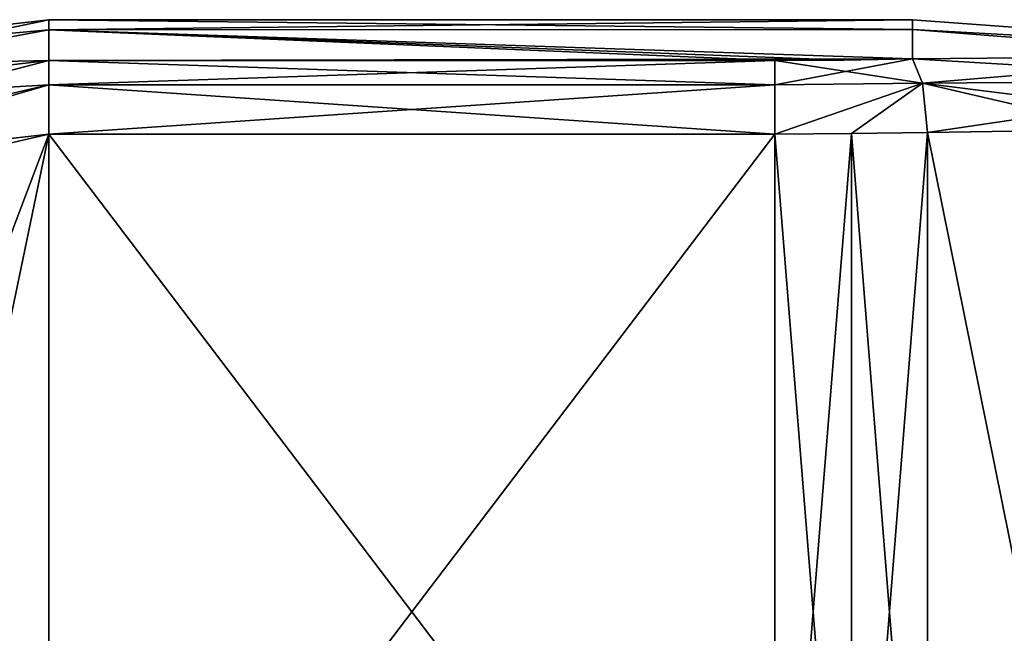
# Model space of a CAD drawing. Units: millimetres. Extents: x -28 to 245, y 9 to 186.
# Drawn here: x 215 to 235, y 174 to 186 of the extents above; entities that cross this region are included whole.
import ezdxf

# ---------------------------------------------------------------- set-up
doc = ezdxf.new("R2010")
doc.units = ezdxf.units.MM
doc.header["$LTSCALE"] = 65.185185
for name, color, linetype in [('10', 7, 'CONTINUOUS'), ('12', 7, 'CONTINUOUS'), ('23', 7, 'CONTINUOUS'), ('24', 7, 'CONTINUOUS'), ('26', 7, 'CONTINUOUS'), ('40', 7, 'CONTINUOUS'), ('41', 7, 'CONTINUOUS'), ('42', 7, 'CONTINUOUS'), ('43', 7, 'CONTINUOUS'), ('44', 7, 'CONTINUOUS'), ('45', 7, 'CONTINUOUS'), ('46', 7, 'CONTINUOUS'), ('5', 7, 'CONTINUOUS'), ('6', 7, 'CONTINUOUS'), ('9', 7, 'CONTINUOUS')]:
    doc.layers.add(name, color=color, linetype=linetype)

msp = doc.modelspace()

# ---------------------------------------------------------------- linework, layer by layer
at = {"layer": '10', "linetype": 'Continuous'}
for points in [[(232.79, 185.801, 6.906), (232.79, 186), (215.29, 185.793, 7.05), (232.79, 185.801, 6.906)], [(215.29, 185.793, 7.05), (232.79, 186), (215.29, 186), (215.29, 185.793, 7.05)], [(232.79, 185.205, 13.789), (232.79, 185.801, 6.906), (215.29, 185.793, 7.05), (232.79, 185.205, 13.789)], [(215.292, 185.172, 14.076), (232.79, 185.205, 13.789), (215.29, 185.793, 7.05), (215.292, 185.172, 14.076)], [(232.79, 185.205, 13.789), (215.292, 185.172, 14.076), (231.402, 185.18, 14.004), (232.79, 185.205, 13.789)], [(215.292, 185.172, 14.076), (230, 185.172, 14.076), (231.402, 185.18, 14.004), (215.292, 185.172, 14.076)]]:
    msp.add_3dface(points, dxfattribs=at)
at = {"layer": '12', "linetype": 'Continuous'}
for points in [[(215.29, 185.793, 7.05), (215.29, 186), (206.292, 184.975), (215.29, 185.793, 7.05)], [(215.292, 185.172, 14.076), (215.29, 185.793, 7.05), (206.292, 184.975), (215.292, 185.172, 14.076)], [(206.478, 184.168, 14.076), (215.292, 185.172, 14.076), (206.292, 184.975), (206.478, 184.168, 14.076)]]:
    msp.add_3dface(points, dxfattribs=at)
at = {"layer": '23', "linetype": 'Continuous'}
for points in [[(206.809, 182.715, -15.4), (215.29, 183.682, -15.4), (207.26, 162.464, -15.4), (206.809, 182.715, -15.4)], [(207.26, 162.464, -15.4), (215.29, 183.682, -15.4), (211.167, 163.847, -15.4), (207.26, 162.464, -15.4)], [(211.167, 163.847, -15.4), (215.29, 183.682, -15.4), (215.29, 164.318, -15.4), (211.167, 163.847, -15.4)], [(230, 183.682, -15.4), (230, 164.318, -15.4), (215.29, 164.318, -15.4), (230, 183.682, -15.4)], [(215.29, 183.682, -15.4), (230, 183.682, -15.4), (215.29, 164.318, -15.4), (215.29, 183.682, -15.4)]]:
    msp.add_3dface(points, dxfattribs=at)
at = {"layer": '24', "linetype": 'Continuous'}
for points in [[(232.79, 186), (232.79, 185.801, -6.906), (215.29, 186), (232.79, 186)], [(215.29, 186), (232.79, 185.801, -6.906), (215.29, 185.793, -7.05), (215.29, 186)], [(232.79, 185.801, -6.906), (232.79, 185.205, -13.789), (215.29, 185.793, -7.05), (232.79, 185.801, -6.906)], [(232.79, 185.205, -13.789), (231.402, 185.18, -14.004), (215.29, 185.793, -7.05), (232.79, 185.205, -13.789)], [(231.402, 185.18, -14.004), (230, 185.172, -14.076), (215.29, 185.793, -7.05), (231.402, 185.18, -14.004)], [(215.29, 185.793, -7.05), (230, 185.172, -14.076), (215.292, 185.172, -14.076), (215.29, 185.793, -7.05)]]:
    msp.add_3dface(points, dxfattribs=at)
at = {"layer": '26', "linetype": 'Continuous'}
for points in [[(206.292, 184.975), (215.29, 186), (206.478, 184.168, -14.076), (206.292, 184.975)], [(215.29, 186), (215.29, 185.793, -7.05), (206.478, 184.168, -14.076), (215.29, 186)], [(215.29, 185.793, -7.05), (215.292, 185.172, -14.076), (206.478, 184.168, -14.076), (215.29, 185.793, -7.05)]]:
    msp.add_3dface(points, dxfattribs=at)
at = {"layer": '40', "linetype": 'Continuous'}
for points in [[(215.292, 185.172, 14.076), (206.478, 184.168, 14.076), (198.335, 180.764, 15.021), (215.292, 185.172, 14.076)], [(215.292, 185.172, 14.076), (198.335, 180.764, 15.021), (215.29, 184.678, 15.021), (215.292, 185.172, 14.076)], [(198.335, 180.764, 15.021), (198.772, 179.868, 15.4), (215.29, 184.678, 15.021), (198.335, 180.764, 15.021)], [(198.772, 179.868, 15.4), (215.29, 183.682, 15.4), (215.29, 184.678, 15.021), (198.772, 179.868, 15.4)], [(215.29, 183.682, 15.4), (198.772, 179.868, 15.4), (206.809, 182.715, 15.4), (215.29, 183.682, 15.4)]]:
    msp.add_3dface(points, dxfattribs=at)
at = {"layer": '41', "linetype": 'Continuous'}
for points in [[(230, 185.172, 14.076), (215.292, 185.172, 14.076), (215.29, 184.678, 15.021), (230, 185.172, 14.076)], [(230, 185.172, 14.076), (215.29, 184.678, 15.021), (230, 184.678, 15.021), (230, 185.172, 14.076)], [(215.29, 183.682, 15.4), (230, 183.682, 15.4), (230, 184.678, 15.021), (215.29, 183.682, 15.4)], [(215.29, 184.678, 15.021), (215.29, 183.682, 15.4), (230, 184.678, 15.021), (215.29, 184.678, 15.021)]]:
    msp.add_3dface(points, dxfattribs=at)
at = {"layer": '42', "linetype": 'Continuous'}
for points in [[(230, 185.172, 14.076), (232.79, 185.205, 13.789), (231.402, 185.18, 14.004), (230, 185.172, 14.076)], [(232.79, 185.205, 13.789), (230, 185.172, 14.076), (230, 184.678, 15.021), (232.79, 185.205, 13.789)], [(232.79, 185.205, 13.789), (230, 184.678, 15.021), (232.992, 184.714, 14.718), (232.79, 185.205, 13.789)], [(230, 183.682, 15.4), (231.553, 183.69, 15.321), (232.992, 184.714, 14.718), (230, 183.682, 15.4)], [(230, 184.678, 15.021), (230, 183.682, 15.4), (232.992, 184.714, 14.718), (230, 184.678, 15.021)], [(231.553, 183.69, 15.321), (233.092, 183.715, 15.086), (232.992, 184.714, 14.718), (231.553, 183.69, 15.321)]]:
    msp.add_3dface(points, dxfattribs=at)
at = {"layer": '43', "linetype": 'Continuous'}
for points in [[(232.79, 185.205, -13.789), (239.58, 185.265, -10.319), (232.992, 184.714, -14.718), (232.79, 185.205, -13.789)], [(239.581, 185.265, 10.318), (232.79, 185.205, 13.789), (240.237, 184.765, 11.001), (239.581, 185.265, 10.318)], [(232.79, 185.205, 13.789), (232.992, 184.714, 14.718), (240.237, 184.765, 11.001), (232.79, 185.205, 13.789)], [(239.58, 185.265, -10.319), (240.237, 184.765, -11.001), (232.992, 184.714, -14.718), (239.58, 185.265, -10.319)], [(232.992, 184.714, 14.718), (240.477, 183.776, 11.286), (240.237, 184.765, 11.001), (232.992, 184.714, 14.718)], [(240.237, 184.765, -11.001), (233.092, 183.715, -15.086), (232.992, 184.714, -14.718), (240.237, 184.765, -11.001)], [(237.029, 183.772, -13.702), (233.092, 183.715, -15.086), (240.237, 184.765, -11.001), (237.029, 183.772, -13.702)], [(233.092, 183.715, 15.086), (237.03, 183.772, 13.702), (232.992, 184.714, 14.718), (233.092, 183.715, 15.086)], [(237.03, 183.772, 13.702), (240.477, 183.776, 11.286), (232.992, 184.714, 14.718), (237.03, 183.772, 13.702)]]:
    msp.add_3dface(points, dxfattribs=at)
at = {"layer": '44', "linetype": 'Continuous'}
for points in [[(232.79, 185.205, -13.789), (230, 185.172, -14.076), (231.402, 185.18, -14.004), (232.79, 185.205, -13.789)], [(230, 185.172, -14.076), (232.79, 185.205, -13.789), (232.992, 184.714, -14.718), (230, 185.172, -14.076)], [(230, 185.172, -14.076), (232.992, 184.714, -14.718), (230, 184.678, -15.021), (230, 185.172, -14.076)], [(231.553, 183.69, -15.321), (230, 183.682, -15.4), (232.992, 184.714, -14.718), (231.553, 183.69, -15.321)], [(232.992, 184.714, -14.718), (230, 183.682, -15.4), (230, 184.678, -15.021), (232.992, 184.714, -14.718)], [(233.092, 183.715, -15.086), (231.553, 183.69, -15.321), (232.992, 184.714, -14.718), (233.092, 183.715, -15.086)]]:
    msp.add_3dface(points, dxfattribs=at)
at = {"layer": '45', "linetype": 'Continuous'}
for points in [[(215.292, 185.172, -14.076), (230, 184.678, -15.021), (215.29, 184.678, -15.021), (215.292, 185.172, -14.076)], [(215.292, 185.172, -14.076), (230, 185.172, -14.076), (230, 184.678, -15.021), (215.292, 185.172, -14.076)], [(230, 183.682, -15.4), (215.29, 183.682, -15.4), (215.29, 184.678, -15.021), (230, 183.682, -15.4)], [(230, 184.678, -15.021), (230, 183.682, -15.4), (215.29, 184.678, -15.021), (230, 184.678, -15.021)]]:
    msp.add_3dface(points, dxfattribs=at)
at = {"layer": '46', "linetype": 'Continuous'}
for points in [[(206.478, 184.168, -14.076), (215.292, 185.172, -14.076), (215.29, 184.678, -15.021), (206.478, 184.168, -14.076)], [(215.29, 184.678, -15.021), (198.772, 179.868, -15.4), (198.335, 180.764, -15.021), (215.29, 184.678, -15.021)], [(206.478, 184.168, -14.076), (215.29, 184.678, -15.021), (198.335, 180.764, -15.021), (206.478, 184.168, -14.076)], [(215.29, 183.682, -15.4), (198.772, 179.868, -15.4), (215.29, 184.678, -15.021), (215.29, 183.682, -15.4)], [(215.29, 183.682, -15.4), (206.809, 182.715, -15.4), (198.772, 179.868, -15.4), (215.29, 183.682, -15.4)]]:
    msp.add_3dface(points, dxfattribs=at)
at = {"layer": '5', "linetype": 'Continuous'}
for points in [[(237.03, 183.772, 13.702), (233.092, 183.715, 15.086), (237.028, 164.228, 13.703), (237.03, 183.772, 13.702)], [(233.092, 183.715, -15.086), (237.029, 183.772, -13.702), (233.092, 164.285, -15.086), (233.092, 183.715, -15.086)], [(233.092, 164.285, -15.086), (237.029, 183.772, -13.702), (237.031, 164.228, -13.701), (233.092, 164.285, -15.086)], [(230, 183.682, -15.4), (231.553, 183.69, -15.321), (230, 164.318, -15.4), (230, 183.682, -15.4)], [(230, 164.318, -15.4), (231.553, 183.69, -15.321), (231.554, 164.31, -15.321), (230, 164.318, -15.4)], [(230, 183.682, 15.4), (231.553, 164.31, 15.321), (231.553, 183.69, 15.321), (230, 183.682, 15.4)], [(230, 164.318, 15.4), (231.553, 164.31, 15.321), (230, 183.682, 15.4), (230, 164.318, 15.4)], [(233.092, 164.285, 15.086), (233.092, 183.715, 15.086), (231.553, 183.69, 15.321), (233.092, 164.285, 15.086)], [(231.553, 183.69, -15.321), (233.092, 183.715, -15.086), (231.554, 164.31, -15.321), (231.553, 183.69, -15.321)], [(231.553, 164.31, 15.321), (233.092, 164.285, 15.086), (231.553, 183.69, 15.321), (231.553, 164.31, 15.321)], [(231.554, 164.31, -15.321), (233.092, 183.715, -15.086), (233.092, 164.285, -15.086), (231.554, 164.31, -15.321)], [(237.028, 164.228, 13.703), (233.092, 183.715, 15.086), (233.092, 164.285, 15.086), (237.028, 164.228, 13.703)]]:
    msp.add_3dface(points, dxfattribs=at)
at = {"layer": '6', "linetype": 'Continuous'}
for points in [[(243.583, 185.208, 3.81), (243.583, 185.208, -3.81), (232.79, 186), (243.583, 185.208, 3.81)], [(232.79, 186), (243.583, 185.208, -3.81), (232.79, 185.801, -6.906), (232.79, 186)], [(232.79, 185.801, 6.906), (243.583, 185.208, 3.81), (232.79, 186), (232.79, 185.801, 6.906)], [(239.58, 185.265, -10.319), (232.79, 185.205, -13.789), (232.79, 185.801, -6.906), (239.58, 185.265, -10.319)], [(243.583, 185.208, -3.81), (239.58, 185.265, -10.319), (232.79, 185.801, -6.906), (243.583, 185.208, -3.81)], [(239.581, 185.265, 10.318), (243.583, 185.208, 3.81), (232.79, 185.801, 6.906), (239.581, 185.265, 10.318)], [(232.79, 185.205, 13.789), (239.581, 185.265, 10.318), (232.79, 185.801, 6.906), (232.79, 185.205, 13.789)]]:
    msp.add_3dface(points, dxfattribs=at)
at = {"layer": '9', "linetype": 'Continuous'}
for points in [[(215.29, 164.318, 15.4), (215.29, 183.682, 15.4), (206.809, 182.715, 15.4), (215.29, 164.318, 15.4)], [(230, 164.318, 15.4), (230, 183.682, 15.4), (215.29, 183.682, 15.4), (230, 164.318, 15.4)], [(230, 164.318, 15.4), (215.29, 183.682, 15.4), (215.29, 164.318, 15.4), (230, 164.318, 15.4)], [(211.167, 163.847, 15.4), (215.29, 164.318, 15.4), (206.809, 182.715, 15.4), (211.167, 163.847, 15.4)]]:
    msp.add_3dface(points, dxfattribs=at)

doc.saveas('drawing.dxf')
